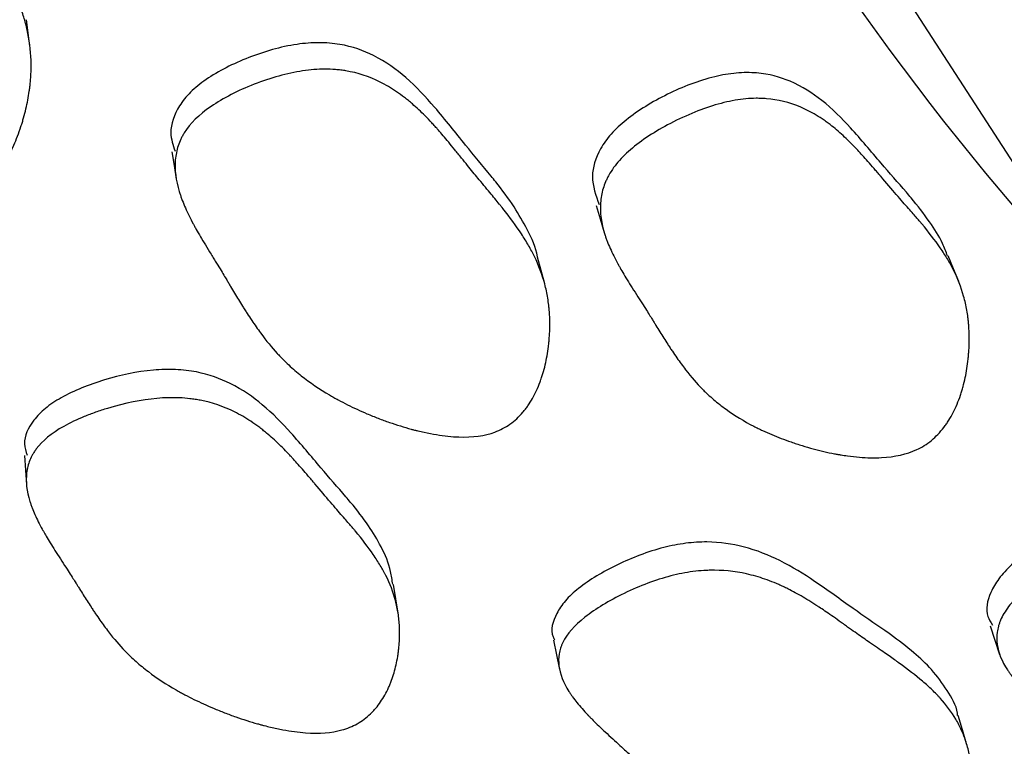
# Model space of a CAD drawing. Units: millimetres. Extents: x 3 to 269, y 18 to 300.
# Drawn here: x 64 to 66, y 228 to 230 of the extents above; entities that cross this region are included whole.
import ezdxf

# ---------------------------------------------------------------- set-up
doc = ezdxf.new("R2010")
doc.units = ezdxf.units.MM

msp = doc.modelspace()

# ---------------------------------------------------------------- linework, layer by layer
at = {"color": 7, "linetype": 'Continuous', "lineweight": 25, "flags": 128}
for points in [[(75.9692, 228.6602), (75.6315, 228.4742), (74.7863, 228.0612), (73.9485, 227.727), (73.123, 227.4735), (72.3148, 227.3023), (71.5285, 227.2143), (70.7688, 227.2101), (70.0401, 227.2897), (69.3467, 227.4526), (68.6927, 227.6979), (68.0819, 228.0241), (67.5179, 228.4294), (67.004, 228.9112), (66.5432, 229.4669), (66.1382, 230.0931), (65.7914, 230.7862), (65.5049, 231.5421), (65.2802, 232.3563), (65.1188, 233.2242), (65.0216, 234.1405), (64.9891, 235.1)], [(63.6636, 229.8755), (63.6586, 229.9137), (63.6537, 229.952)], [(64.0722, 229.5716), (64.0786, 229.5321), (64.0849, 229.4926)], [(65.2942, 229.4169), (65.3057, 229.3781), (65.3173, 229.3393)], [(65.1459, 229.1912), (65.1355, 229.2298), (65.1252, 229.2684)], [(66.3384, 229.1974), (66.3232, 229.2346), (66.308, 229.2718)], [(63.6477, 228.6962), (63.6507, 228.6542), (63.6537, 228.6121)], [(64.7238, 228.2431), (64.717, 228.2843), (64.7102, 228.3255)], [(66.4288, 228.2057), (66.4425, 228.1648), (66.4561, 228.1239)], [(65.1717, 228.1646), (65.1803, 228.1224), (65.1888, 228.0803)], [(66.3611, 227.8659), (66.3488, 227.9067), (66.3364, 227.9475)]]:
    msp.add_lwpolyline(points, dxfattribs=at)
at = {"color": 7, "linetype": 'Continuous', "lineweight": 25}
msp.add_arc((72.5248, 234.5575), 7.9245, 174.59383, 234.09399, dxfattribs=at)
for points, knots in [([(63.4338, 229.4148), (63.403, 229.4089), (63.3681, 229.4103), (63.3097, 229.4233), (63.2893, 229.4295), (63.2571, 229.4415), (63.2462, 229.446), (63.2293, 229.4534), (63.2237, 229.456), (63.2151, 229.4601), (63.2122, 229.4615), (63.2064, 229.4643), (63.2029, 229.466), (63.1815, 229.4768), (63.1625, 229.4874), (63.1339, 229.5047), (63.1243, 229.5107), (63.11, 229.5201), (63.1053, 229.5233), (63.0957, 229.5298), (63.0905, 229.5335), (63.0689, 229.5487), (63.0526, 229.5611), (63.0292, 229.5801), (63.0217, 229.5864), (63.0106, 229.596), (63.007, 229.5993), (62.9999, 229.6057), (62.996, 229.6094), (62.9684, 229.6352), (62.9461, 229.6594), (62.9161, 229.6974), (62.9067, 229.7104), (62.8934, 229.7303), (62.8891, 229.737), (62.8829, 229.7471), (62.8808, 229.7505), (62.8778, 229.7556), (62.8769, 229.7573), (62.8749, 229.7608), (62.8737, 229.763), (62.8617, 229.7844), (62.8503, 229.8079), (62.8334, 229.8481), (62.8278, 229.8623), (62.8194, 229.8849), (62.8166, 229.8926), (62.8124, 229.9045), (62.811, 229.9085), (62.8082, 229.9167), (62.8066, 229.9214), (62.8006, 229.9395), (62.7959, 229.954), (62.7889, 229.9758), (62.7866, 229.9831), (62.7832, 229.9941), (62.782, 229.9977), (62.7803, 230.0032), (62.7798, 230.005), (62.7789, 230.0077), (62.7786, 230.0087), (62.7781, 230.0105), (62.7777, 230.0117), (62.7747, 230.0213), (62.7708, 230.0336), (62.763, 230.057), (62.7601, 230.0656), (62.7537, 230.0846), (62.7501, 230.0956), (62.7395, 230.1272), (62.7334, 230.146), (62.7259, 230.1706), (62.7236, 230.1782), (62.7206, 230.1888), (62.7196, 230.1922), (62.7183, 230.197), (62.7178, 230.1986), (62.7172, 230.2009), (62.717, 230.2017), (62.7166, 230.2032), (62.7165, 230.2035), (62.7114, 230.223), (62.7075, 230.2404), (62.703, 230.265), (62.7018, 230.2729), (62.7003, 230.2844), (62.6998, 230.2882), (62.6992, 230.2937), (62.699, 230.2956), (62.6987, 230.2992), (62.6986, 230.3005), (62.6956, 230.3388), (62.6984, 230.3714), (62.7109, 230.415), (62.7165, 230.4287), (62.7269, 230.4479), (62.7308, 230.454), (62.737, 230.463), (62.7392, 230.4659), (62.7437, 230.4717), (62.7456, 230.474), (62.7708, 230.5028), (62.8006, 230.5244), (62.86, 230.553), (62.8812, 230.5615), (62.9148, 230.5727), (62.9263, 230.5762), (62.9501, 230.5826), (62.9617, 230.5855), (63.0271, 230.5997), (63.0754, 230.6049), (63.1418, 230.6033), (63.163, 230.6012), (63.1932, 230.5957), (63.2031, 230.5934), (63.2175, 230.5895), (63.2222, 230.5881), (63.2315, 230.5851), (63.2367, 230.5832), (63.2725, 230.5698), (63.3023, 230.5526), (63.3439, 230.519), (63.3573, 230.5065), (63.3767, 230.4858), (63.383, 230.4786), (63.3923, 230.4673), (63.3954, 230.4634), (63.4, 230.4575), (63.4015, 230.4556), (63.4045, 230.4516), (63.4063, 230.4491), (63.4171, 230.4344), (63.4266, 230.4202), (63.4409, 230.397), (63.4457, 230.389), (63.4528, 230.3766), (63.4552, 230.3724), (63.4588, 230.3659), (63.46, 230.3638), (63.4618, 230.3605), (63.4624, 230.3594), (63.4636, 230.3572), (63.4643, 230.3557), (63.4711, 230.3431), (63.4783, 230.3292), (63.4902, 230.3052), (63.4944, 230.2967), (63.501, 230.2831), (63.5033, 230.2785), (63.5067, 230.2713), (63.5079, 230.2689), (63.5102, 230.264), (63.5111, 230.2621), (63.5365, 230.2092), (63.5557, 230.17), (63.5771, 230.1266), (63.5829, 230.1147), (63.5898, 230.1007), (63.5918, 230.0966), (63.5942, 230.0915), (63.595, 230.0899), (63.596, 230.0878), (63.5963, 230.0872), (63.5967, 230.0863), (63.5969, 230.086), (63.5971, 230.0855), (63.5971, 230.0854), (63.5973, 230.0851), (63.5972, 230.0853), (63.6115, 230.0544), (63.6234, 230.0257), (63.638, 229.9853), (63.6422, 229.9723), (63.6478, 229.9534), (63.6496, 229.9472), (63.6519, 229.938), (63.6527, 229.935), (63.6538, 229.9305), (63.6541, 229.929), (63.6548, 229.9261), (63.6551, 229.9249), (63.6619, 229.894), (63.6656, 229.8647), (63.6672, 229.8204), (63.6671, 229.8056), (63.6658, 229.7833), (63.6653, 229.7758), (63.6641, 229.7647), (63.6637, 229.7609), (63.6628, 229.7535), (63.6624, 229.7502), (63.6593, 229.729), (63.6561, 229.7121), (63.6501, 229.6866), (63.6479, 229.6781), (63.6442, 229.6654), (63.643, 229.6612), (63.6404, 229.6527), (63.6392, 229.6489), (63.6315, 229.6254), (63.6246, 229.6075), (63.6133, 229.5821), (63.6093, 229.5738), (63.6031, 229.5617), (63.601, 229.5578), (63.5967, 229.5499), (63.5948, 229.5465), (63.5822, 229.5253), (63.5716, 229.5099), (63.5547, 229.4892), (63.5489, 229.4827), (63.54, 229.4735), (63.537, 229.4706), (63.5309, 229.4649), (63.5281, 229.4624), (63.5106, 229.4477), (63.4961, 229.438), (63.4658, 229.4231), (63.4492, 229.4177), (63.4338, 229.4148)], [0, 0, 0, 0, 0.03125, 0.03125, 0.046875, 0.046875, 0.054688, 0.054688, 0.058594, 0.058594, 0.060547, 0.060547, 0.0625, 0.0625, 0.078125, 0.078125, 0.085938, 0.085938, 0.089844, 0.089844, 0.09375, 0.09375, 0.109375, 0.109375, 0.117188, 0.117188, 0.121094, 0.121094, 0.125, 0.125, 0.15625, 0.15625, 0.171875, 0.171875, 0.179688, 0.179688, 0.183594, 0.183594, 0.185547, 0.185547, 0.1875, 0.1875, 0.21875, 0.21875, 0.234375, 0.234375, 0.242188, 0.242188, 0.246094, 0.246094, 0.25, 0.25, 0.265625, 0.265625, 0.273438, 0.273438, 0.277344, 0.277344, 0.279297, 0.279297, 0.280273, 0.280273, 0.28125, 0.28125, 0.296875, 0.296875, 0.304688, 0.304688, 0.3125, 0.3125, 0.328125, 0.328125, 0.335938, 0.335938, 0.339844, 0.339844, 0.341797, 0.341797, 0.342773, 0.342773, 0.34375, 0.34375, 0.359375, 0.359375, 0.367188, 0.367188, 0.371094, 0.371094, 0.373047, 0.373047, 0.375, 0.375, 0.40625, 0.40625, 0.421875, 0.421875, 0.429688, 0.429688, 0.433594, 0.433594, 0.4375, 0.4375, 0.46875, 0.46875, 0.484375, 0.484375, 0.492188, 0.492188, 0.5, 0.5, 0.53125, 0.53125, 0.546875, 0.546875, 0.554688, 0.554688, 0.558594, 0.558594, 0.5625, 0.5625, 0.59375, 0.59375, 0.609375, 0.609375, 0.617188, 0.617188, 0.621094, 0.621094, 0.623047, 0.623047, 0.625, 0.625, 0.640625, 0.640625, 0.648438, 0.648438, 0.652344, 0.652344, 0.654297, 0.654297, 0.655273, 0.655273, 0.65625, 0.65625, 0.671875, 0.671875, 0.679688, 0.679688, 0.683594, 0.683594, 0.685547, 0.685547, 0.6875, 0.6875, 0.71875, 0.71875, 0.734375, 0.734375, 0.742188, 0.742188, 0.746094, 0.746094, 0.748047, 0.748047, 0.749023, 0.749023, 0.749512, 0.749512, 0.75, 0.75, 0.78125, 0.78125, 0.796875, 0.796875, 0.804688, 0.804688, 0.808594, 0.808594, 0.810547, 0.810547, 0.8125, 0.8125, 0.84375, 0.84375, 0.859375, 0.859375, 0.867188, 0.867188, 0.871094, 0.871094, 0.875, 0.875, 0.890625, 0.890625, 0.898438, 0.898438, 0.902344, 0.902344, 0.90625, 0.90625, 0.921875, 0.921875, 0.929688, 0.929688, 0.933594, 0.933594, 0.9375, 0.9375, 0.953125, 0.953125, 0.960938, 0.960938, 0.964844, 0.964844, 0.96875, 0.96875, 0.984375, 0.984375, 1, 1, 1, 1]), ([(65.1251, 229.2686), (65.1251, 229.2687), (65.1205, 229.2961), (65.0984, 229.3446), (65.0573, 229.4164), (65.02, 229.4669), (64.9719, 229.5256), (64.9127, 229.5965), (64.8365, 229.694), (64.7536, 229.7834), (64.6651, 229.848), (64.5755, 229.8807), (64.4965, 229.8874), (64.4062, 229.8803), (64.2902, 229.8459), (64.1872, 229.7944), (64.1244, 229.7439), (64.0837, 229.6926), (64.0618, 229.6322), (64.0756, 229.5908), (64.0814, 229.5735)], [0, 0, 0, 0, 0.000196, 0.068612, 0.128557, 0.198175, 0.213941, 0.301715, 0.407331, 0.493982, 0.56855, 0.628506, 0.659456, 0.690784, 0.760811, 0.831822, 0.8647, 0.896714, 0.956637, 1, 1, 1, 1]), ([(65.0027, 228.7642), (64.9735, 228.7536), (64.9388, 228.7488), (64.8785, 228.7508), (64.857, 228.753), (64.8228, 228.7586), (64.811, 228.7609), (64.7929, 228.7648), (64.7867, 228.7663), (64.7774, 228.7685), (64.7743, 228.7693), (64.7679, 228.7709), (64.7642, 228.7719), (64.7408, 228.7782), (64.7199, 228.7847), (64.688, 228.7958), (64.6774, 228.7997), (64.6612, 228.806), (64.6559, 228.8081), (64.6451, 228.8125), (64.6391, 228.815), (64.6147, 228.8254), (64.5959, 228.834), (64.5689, 228.8475), (64.5601, 228.8521), (64.5472, 228.8591), (64.543, 228.8615), (64.5345, 228.8662), (64.5299, 228.8689), (64.4972, 228.8881), (64.4701, 228.9066), (64.4325, 228.9365), (64.4205, 228.9468), (64.4032, 228.9628), (64.3976, 228.9682), (64.3893, 228.9765), (64.3866, 228.9793), (64.3826, 228.9835), (64.3812, 228.9849), (64.3786, 228.9877), (64.3769, 228.9895), (64.3605, 229.0073), (64.3444, 229.0269), (64.3193, 229.061), (64.3108, 229.0731), (64.2978, 229.0924), (64.2935, 229.099), (64.2869, 229.1092), (64.2847, 229.1127), (64.2803, 229.1197), (64.2777, 229.1237), (64.2681, 229.1393), (64.2604, 229.1519), (64.2491, 229.1708), (64.2453, 229.1771), (64.2397, 229.1865), (64.2378, 229.1897), (64.235, 229.1945), (64.2341, 229.196), (64.2322, 229.1992), (64.2309, 229.2014), (64.2257, 229.2103), (64.2192, 229.221), (64.2068, 229.2413), (64.2022, 229.2487), (64.1922, 229.265), (64.1864, 229.2744), (64.1695, 229.3018), (64.1597, 229.3181), (64.1473, 229.3395), (64.1435, 229.3462), (64.1384, 229.3554), (64.1368, 229.3583), (64.1345, 229.3625), (64.1338, 229.3639), (64.1327, 229.3659), (64.1324, 229.3666), (64.1317, 229.3679), (64.1315, 229.3682), (64.1225, 229.3853), (64.1151, 229.4007), (64.1058, 229.4226), (64.103, 229.4297), (64.0992, 229.44), (64.0979, 229.4434), (64.0962, 229.4485), (64.0957, 229.4501), (64.0946, 229.4534), (64.0942, 229.4546), (64.0836, 229.4894), (64.0798, 229.5199), (64.0834, 229.5622), (64.0862, 229.5758), (64.0926, 229.5952), (64.0951, 229.6015), (64.0995, 229.6108), (64.101, 229.6138), (64.1043, 229.6199), (64.1058, 229.6224), (64.1249, 229.6531), (64.1499, 229.6779), (64.2028, 229.7141), (64.222, 229.7255), (64.2633, 229.7467), (64.2849, 229.7564), (64.3578, 229.7848), (64.4044, 229.7976), (64.4712, 229.8077), (64.4924, 229.8094), (64.5234, 229.8094), (64.5337, 229.8091), (64.5488, 229.8078), (64.5538, 229.8073), (64.5637, 229.8061), (64.5693, 229.8053), (64.6074, 229.799), (64.6403, 229.7881), (64.6881, 229.7643), (64.7038, 229.755), (64.727, 229.7393), (64.7347, 229.7337), (64.7461, 229.7248), (64.7499, 229.7218), (64.7556, 229.7172), (64.7575, 229.7156), (64.7613, 229.7124), (64.7635, 229.7105), (64.7771, 229.6988), (64.7893, 229.6873), (64.808, 229.6684), (64.8143, 229.6618), (64.8239, 229.6516), (64.8271, 229.6481), (64.8319, 229.6428), (64.8335, 229.641), (64.8359, 229.6383), (64.8367, 229.6374), (64.8383, 229.6356), (64.8394, 229.6343), (64.8486, 229.6239), (64.8584, 229.6123), (64.875, 229.5922), (64.8809, 229.5851), (64.8901, 229.5737), (64.8933, 229.5698), (64.8997, 229.5618), (64.9035, 229.5572), (64.9184, 229.5386), (64.9294, 229.5251), (64.9444, 229.5068), (64.9491, 229.5011), (64.9581, 229.4902), (64.9652, 229.4817), (64.9829, 229.4603), (64.9934, 229.4476), (65.007, 229.431), (65.0113, 229.4258), (65.017, 229.4187), (65.0189, 229.4164), (65.0215, 229.4131), (65.0224, 229.412), (65.0236, 229.4105), (65.024, 229.4099), (65.0249, 229.4089), (65.025, 229.4087), (65.0459, 229.3823), (65.0636, 229.3581), (65.0864, 229.3235), (65.0933, 229.3123), (65.1028, 229.296), (65.1058, 229.2906), (65.11, 229.2826), (65.1114, 229.28), (65.1134, 229.2761), (65.1141, 229.2748), (65.1153, 229.2722), (65.1158, 229.2712), (65.129, 229.244), (65.1388, 229.2177), (65.1496, 229.1774), (65.1525, 229.1638), (65.1559, 229.1432), (65.1569, 229.1362), (65.1581, 229.1258), (65.1585, 229.1223), (65.1591, 229.1153), (65.1594, 229.1123), (65.1607, 229.0923), (65.161, 229.0762), (65.1603, 229.0518), (65.1599, 229.0436), (65.1589, 229.0313), (65.1586, 229.0272), (65.1577, 229.0189), (65.1573, 229.0152), (65.1545, 228.9924), (65.1514, 228.9747), (65.1455, 228.9494), (65.1433, 228.9411), (65.1396, 228.9289), (65.1384, 228.9249), (65.1357, 228.9169), (65.1345, 228.9134), (65.1265, 228.8917), (65.1192, 228.8757), (65.1067, 228.8537), (65.1024, 228.8467), (65.0954, 228.8368), (65.0931, 228.8335), (65.0882, 228.8272), (65.086, 228.8245), (65.0718, 228.8078), (65.0594, 228.7964), (65.0326, 228.7775), (65.0173, 228.7696), (65.0027, 228.7642)], [0, 0, 0, 0, 0.03125, 0.03125, 0.046875, 0.046875, 0.054688, 0.054688, 0.058594, 0.058594, 0.060547, 0.060547, 0.0625, 0.0625, 0.078125, 0.078125, 0.085938, 0.085938, 0.089844, 0.089844, 0.09375, 0.09375, 0.109375, 0.109375, 0.117188, 0.117188, 0.121094, 0.121094, 0.125, 0.125, 0.15625, 0.15625, 0.171875, 0.171875, 0.179688, 0.179688, 0.183594, 0.183594, 0.185547, 0.185547, 0.1875, 0.1875, 0.21875, 0.21875, 0.234375, 0.234375, 0.242188, 0.242188, 0.246094, 0.246094, 0.25, 0.25, 0.265625, 0.265625, 0.273438, 0.273438, 0.277344, 0.277344, 0.279297, 0.279297, 0.28125, 0.28125, 0.296875, 0.296875, 0.304688, 0.304688, 0.3125, 0.3125, 0.328125, 0.328125, 0.335938, 0.335938, 0.339844, 0.339844, 0.341797, 0.341797, 0.342773, 0.342773, 0.34375, 0.34375, 0.359375, 0.359375, 0.367188, 0.367188, 0.371094, 0.371094, 0.373047, 0.373047, 0.375, 0.375, 0.40625, 0.40625, 0.421875, 0.421875, 0.429688, 0.429688, 0.433594, 0.433594, 0.4375, 0.4375, 0.46875, 0.46875, 0.484375, 0.484375, 0.5, 0.5, 0.53125, 0.53125, 0.546875, 0.546875, 0.554688, 0.554688, 0.558594, 0.558594, 0.5625, 0.5625, 0.59375, 0.59375, 0.609375, 0.609375, 0.617188, 0.617188, 0.621094, 0.621094, 0.623047, 0.623047, 0.625, 0.625, 0.640625, 0.640625, 0.648438, 0.648438, 0.652344, 0.652344, 0.654297, 0.654297, 0.655273, 0.655273, 0.65625, 0.65625, 0.671875, 0.671875, 0.679688, 0.679688, 0.683594, 0.683594, 0.6875, 0.6875, 0.703125, 0.703125, 0.710938, 0.710938, 0.71875, 0.71875, 0.734375, 0.734375, 0.742188, 0.742188, 0.746094, 0.746094, 0.748047, 0.748047, 0.749023, 0.749023, 0.75, 0.75, 0.78125, 0.78125, 0.796875, 0.796875, 0.804688, 0.804688, 0.808594, 0.808594, 0.810547, 0.810547, 0.8125, 0.8125, 0.84375, 0.84375, 0.859375, 0.859375, 0.867188, 0.867188, 0.871094, 0.871094, 0.875, 0.875, 0.890625, 0.890625, 0.898438, 0.898438, 0.902344, 0.902344, 0.90625, 0.90625, 0.921875, 0.921875, 0.929688, 0.929688, 0.933594, 0.933594, 0.9375, 0.9375, 0.953125, 0.953125, 0.960938, 0.960938, 0.964844, 0.964844, 0.96875, 0.96875, 0.984375, 0.984375, 1, 1, 1, 1]), ([(66.306, 229.2714), (66.3017, 229.2835), (66.2892, 229.3183), (66.2526, 229.3736), (66.216, 229.422), (66.168, 229.4775), (66.1093, 229.544), (66.0338, 229.6354), (65.9517, 229.718), (65.864, 229.7753), (65.7756, 229.8001), (65.6981, 229.7998), (65.6097, 229.7847), (65.4965, 229.74), (65.3963, 229.6794), (65.3357, 229.6234), (65.2963, 229.5683), (65.2747, 229.4952), (65.2933, 229.4457), (65.3031, 229.4194)], [0, 0, 0, 0, 0.032577, 0.093272, 0.163781, 0.180855, 0.269486, 0.375489, 0.46321, 0.538538, 0.5992, 0.630537, 0.662297, 0.733364, 0.805169, 0.838335, 0.870728, 0.93138, 1, 1, 1, 1]), ([(66.2174, 228.7136), (66.1889, 228.7004), (66.155, 228.6927), (66.0958, 228.6896), (66.0747, 228.69), (66.0411, 228.6927), (66.0295, 228.694), (66.0116, 228.6965), (66.0056, 228.6974), (65.9964, 228.6989), (65.9933, 228.6994), (65.9871, 228.7005), (65.9834, 228.7012), (65.9604, 228.7056), (65.9398, 228.7103), (65.9084, 228.7188), (65.8979, 228.7218), (65.882, 228.7267), (65.8767, 228.7284), (65.866, 228.7319), (65.8602, 228.7339), (65.836, 228.7423), (65.8175, 228.7495), (65.7908, 228.7608), (65.7821, 228.7646), (65.7694, 228.7706), (65.7651, 228.7726), (65.7568, 228.7766), (65.7522, 228.7789), (65.7199, 228.7955), (65.6931, 228.8118), (65.6558, 228.8387), (65.6439, 228.8481), (65.6268, 228.8627), (65.6212, 228.8677), (65.613, 228.8753), (65.6103, 228.8779), (65.6063, 228.8818), (65.605, 228.8831), (65.6024, 228.8857), (65.6007, 228.8873), (65.5844, 228.9038), (65.5684, 228.9223), (65.5436, 228.9544), (65.5351, 228.9659), (65.5223, 228.9842), (65.5179, 228.9905), (65.5114, 229.0003), (65.5092, 229.0035), (65.5048, 229.0102), (65.5023, 229.0141), (65.4928, 229.029), (65.4852, 229.041), (65.4739, 229.059), (65.4702, 229.065), (65.4646, 229.0741), (65.4627, 229.0771), (65.46, 229.0817), (65.459, 229.0832), (65.4572, 229.0862), (65.4559, 229.0882), (65.4505, 229.0972), (65.444, 229.1076), (65.4276, 229.1333), (65.4175, 229.1491), (65.3949, 229.1843), (65.3852, 229.1999), (65.3728, 229.2204), (65.3691, 229.2268), (65.364, 229.2355), (65.3624, 229.2383), (65.3602, 229.2423), (65.3594, 229.2436), (65.3584, 229.2455), (65.358, 229.2461), (65.3574, 229.2474), (65.3572, 229.2476), (65.3482, 229.2641), (65.3408, 229.279), (65.3315, 229.3002), (65.3286, 229.3071), (65.3247, 229.3171), (65.3235, 229.3204), (65.3218, 229.3253), (65.3212, 229.3269), (65.3202, 229.3301), (65.3198, 229.3313), (65.3089, 229.3654), (65.3048, 229.3957), (65.3078, 229.4385), (65.3103, 229.4523), (65.3163, 229.4723), (65.3186, 229.4789), (65.3228, 229.4886), (65.3242, 229.4918), (65.3274, 229.4981), (65.3287, 229.5007), (65.3389, 229.5188), (65.3491, 229.5329), (65.3739, 229.5606), (65.388, 229.5738), (65.4221, 229.601), (65.4407, 229.6141), (65.4809, 229.639), (65.5019, 229.6505), (65.5729, 229.6854), (65.6184, 229.7023), (65.6839, 229.7184), (65.7047, 229.722), (65.7351, 229.7248), (65.7451, 229.7254), (65.76, 229.7255), (65.7649, 229.7254), (65.7747, 229.7251), (65.7802, 229.7248), (65.8177, 229.7218), (65.85, 229.7139), (65.8972, 229.6941), (65.9127, 229.6862), (65.9356, 229.6724), (65.9432, 229.6675), (65.9545, 229.6596), (65.9583, 229.6569), (65.9639, 229.6527), (65.9658, 229.6513), (65.9695, 229.6484), (65.9717, 229.6467), (65.9852, 229.6361), (65.9973, 229.6255), (66.0159, 229.6082), (66.0221, 229.6021), (66.0316, 229.5926), (66.0347, 229.5894), (66.0395, 229.5845), (66.0411, 229.5828), (66.0435, 229.5803), (66.0443, 229.5795), (66.0459, 229.5778), (66.0469, 229.5766), (66.0562, 229.5668), (66.066, 229.5559), (66.0825, 229.5371), (66.0883, 229.5304), (66.0974, 229.5198), (66.1005, 229.5162), (66.1053, 229.5106), (66.1069, 229.5087), (66.1102, 229.5048), (66.1115, 229.5034), (66.1469, 229.4617), (66.1736, 229.431), (66.2033, 229.397), (66.2115, 229.3877), (66.2211, 229.3766), (66.2239, 229.3734), (66.2274, 229.3694), (66.2284, 229.3681), (66.2299, 229.3665), (66.2303, 229.366), (66.2309, 229.3652), (66.2311, 229.365), (66.2314, 229.3646), (66.2315, 229.3645), (66.2317, 229.3643), (66.2316, 229.3645), (66.252, 229.34), (66.2697, 229.317), (66.2924, 229.2841), (66.2993, 229.2733), (66.3088, 229.2576), (66.3118, 229.2525), (66.3161, 229.2448), (66.3174, 229.2423), (66.3194, 229.2385), (66.3201, 229.2372), (66.3214, 229.2347), (66.3219, 229.2338), (66.3352, 229.2074), (66.3451, 229.1818), (66.3562, 229.1421), (66.3593, 229.1286), (66.3629, 229.1081), (66.3639, 229.1012), (66.3652, 229.0908), (66.3656, 229.0874), (66.3664, 229.0804), (66.3667, 229.0773), (66.3682, 229.0574), (66.3688, 229.0412), (66.3684, 229.0166), (66.3681, 229.0083), (66.3673, 228.9958), (66.367, 228.9916), (66.3663, 228.9833), (66.366, 228.9795), (66.3635, 228.9562), (66.3607, 228.9382), (66.3552, 228.9122), (66.3531, 228.9036), (66.3497, 228.891), (66.3485, 228.8869), (66.346, 228.8786), (66.3449, 228.875), (66.3373, 228.8525), (66.3303, 228.8358), (66.3184, 228.8126), (66.3142, 228.8051), (66.3075, 228.7945), (66.3052, 228.791), (66.3005, 228.7843), (66.2984, 228.7813), (66.2846, 228.7633), (66.2726, 228.7508), (66.2466, 228.7295), (66.2316, 228.7202), (66.2174, 228.7136)], [0, 0, 0, 0, 0.03125, 0.03125, 0.046875, 0.046875, 0.054688, 0.054688, 0.058594, 0.058594, 0.060547, 0.060547, 0.0625, 0.0625, 0.078125, 0.078125, 0.085938, 0.085938, 0.089844, 0.089844, 0.09375, 0.09375, 0.109375, 0.109375, 0.117188, 0.117188, 0.121094, 0.121094, 0.125, 0.125, 0.15625, 0.15625, 0.171875, 0.171875, 0.179688, 0.179688, 0.183594, 0.183594, 0.185547, 0.185547, 0.1875, 0.1875, 0.21875, 0.21875, 0.234375, 0.234375, 0.242188, 0.242188, 0.246094, 0.246094, 0.25, 0.25, 0.265625, 0.265625, 0.273438, 0.273438, 0.277344, 0.277344, 0.279297, 0.279297, 0.28125, 0.28125, 0.296875, 0.296875, 0.3125, 0.3125, 0.328125, 0.328125, 0.335938, 0.335938, 0.339844, 0.339844, 0.341797, 0.341797, 0.342773, 0.342773, 0.34375, 0.34375, 0.359375, 0.359375, 0.367188, 0.367188, 0.371094, 0.371094, 0.373047, 0.373047, 0.375, 0.375, 0.40625, 0.40625, 0.421875, 0.421875, 0.429688, 0.429688, 0.433594, 0.433594, 0.4375, 0.4375, 0.453125, 0.453125, 0.46875, 0.46875, 0.484375, 0.484375, 0.5, 0.5, 0.53125, 0.53125, 0.546875, 0.546875, 0.554688, 0.554688, 0.558594, 0.558594, 0.5625, 0.5625, 0.59375, 0.59375, 0.609375, 0.609375, 0.617188, 0.617188, 0.621094, 0.621094, 0.623047, 0.623047, 0.625, 0.625, 0.640625, 0.640625, 0.648438, 0.648438, 0.652344, 0.652344, 0.654297, 0.654297, 0.655273, 0.655273, 0.65625, 0.65625, 0.671875, 0.671875, 0.679688, 0.679688, 0.683594, 0.683594, 0.685547, 0.685547, 0.6875, 0.6875, 0.71875, 0.71875, 0.734375, 0.734375, 0.742188, 0.742188, 0.746094, 0.746094, 0.748047, 0.748047, 0.749023, 0.749023, 0.749512, 0.749512, 0.75, 0.75, 0.78125, 0.78125, 0.796875, 0.796875, 0.804688, 0.804688, 0.808594, 0.808594, 0.810547, 0.810547, 0.8125, 0.8125, 0.84375, 0.84375, 0.859375, 0.859375, 0.867188, 0.867188, 0.871094, 0.871094, 0.875, 0.875, 0.890625, 0.890625, 0.898438, 0.898438, 0.902344, 0.902344, 0.90625, 0.90625, 0.921875, 0.921875, 0.929688, 0.929688, 0.933594, 0.933594, 0.9375, 0.9375, 0.953125, 0.953125, 0.960938, 0.960938, 0.964844, 0.964844, 0.96875, 0.96875, 0.984375, 0.984375, 1, 1, 1, 1]), ([(64.7082, 228.3256), (64.7066, 228.3379), (64.7019, 228.375), (64.678, 228.4316), (64.6378, 228.4976), (64.6015, 228.5449), (64.5544, 228.5999), (64.4964, 228.6661), (64.422, 228.7568), (64.3404, 228.8407), (64.2524, 228.9028), (64.1628, 228.9363), (64.0834, 228.9457), (63.9925, 228.9433), (63.8751, 228.9174), (63.7705, 228.8757), (63.7061, 228.8332), (63.6642, 228.7889), (63.6415, 228.7409), (63.6521, 228.7081), (63.6555, 228.6972)], [0, 0, 0, 0, 0.033554, 0.100634, 0.159477, 0.227611, 0.244056, 0.329762, 0.43243, 0.517352, 0.590484, 0.649304, 0.679701, 0.710442, 0.779046, 0.848657, 0.880905, 0.91226, 0.970941, 1, 1, 1, 1]), ([(64.5621, 227.9061), (64.5324, 227.8979), (64.4973, 227.8952), (64.4365, 227.8996), (64.4149, 227.9024), (64.3805, 227.9089), (64.3687, 227.9114), (64.3505, 227.9157), (64.3444, 227.9172), (64.335, 227.9196), (64.3319, 227.9205), (64.3256, 227.9222), (64.3218, 227.9232), (64.2984, 227.9298), (64.2774, 227.9364), (64.2456, 227.9476), (64.2349, 227.9516), (64.2188, 227.9578), (64.2135, 227.9599), (64.2027, 227.9643), (64.1968, 227.9667), (64.1725, 227.977), (64.1538, 227.9855), (64.127, 227.9986), (64.1182, 228.0031), (64.1054, 228.0099), (64.1012, 228.0121), (64.0929, 228.0167), (64.0883, 228.0193), (64.0559, 228.0377), (64.0292, 228.0554), (63.9922, 228.0836), (63.9803, 228.0933), (63.9634, 228.1084), (63.9578, 228.1134), (63.9498, 228.1212), (63.9471, 228.1238), (63.9431, 228.1277), (63.9418, 228.129), (63.9392, 228.1317), (63.9376, 228.1333), (63.9216, 228.1498), (63.906, 228.1681), (63.8816, 228.1996), (63.8734, 228.2108), (63.8608, 228.2286), (63.8566, 228.2347), (63.8502, 228.2442), (63.8481, 228.2474), (63.8438, 228.2538), (63.8413, 228.2576), (63.832, 228.272), (63.8246, 228.2835), (63.8136, 228.3009), (63.8099, 228.3068), (63.8045, 228.3155), (63.8027, 228.3184), (63.8, 228.3228), (63.7991, 228.3242), (63.7977, 228.3264), (63.7973, 228.3272), (63.7964, 228.3286), (63.7958, 228.3296), (63.7911, 228.3372), (63.7848, 228.347), (63.7728, 228.3657), (63.7683, 228.3726), (63.7585, 228.3878), (63.7528, 228.3966), (63.7365, 228.4218), (63.727, 228.4369), (63.715, 228.4566), (63.7113, 228.4628), (63.7064, 228.4713), (63.7048, 228.474), (63.7026, 228.4779), (63.7019, 228.4792), (63.7008, 228.481), (63.7005, 228.4816), (63.6998, 228.4828), (63.6997, 228.4831), (63.691, 228.4989), (63.6839, 228.513), (63.675, 228.5331), (63.6723, 228.5396), (63.6687, 228.5491), (63.6676, 228.5522), (63.666, 228.5568), (63.6655, 228.5583), (63.6645, 228.5613), (63.6641, 228.5624), (63.6541, 228.5941), (63.651, 228.6216), (63.6556, 228.6595), (63.6587, 228.6715), (63.6656, 228.6887), (63.6683, 228.6943), (63.6729, 228.7024), (63.6746, 228.7051), (63.678, 228.7104), (63.6795, 228.7126), (63.6994, 228.7392), (63.7252, 228.7605), (63.7793, 228.7907), (63.7988, 228.8), (63.8303, 228.813), (63.8412, 228.8171), (63.8637, 228.8251), (63.8748, 228.8287), (63.9375, 228.8476), (63.9848, 228.8572), (64.0515, 228.8631), (64.073, 228.8636), (64.1042, 228.8623), (64.1144, 228.8615), (64.1295, 228.8597), (64.1345, 228.859), (64.1444, 228.8575), (64.1499, 228.8565), (64.1881, 228.8492), (64.2209, 228.838), (64.2686, 228.8143), (64.2842, 228.8053), (64.3073, 228.79), (64.3149, 228.7847), (64.3263, 228.7762), (64.33, 228.7733), (64.3357, 228.7689), (64.3376, 228.7674), (64.3413, 228.7643), (64.3435, 228.7625), (64.357, 228.7513), (64.3691, 228.7404), (64.3875, 228.7226), (64.3937, 228.7164), (64.4031, 228.7068), (64.4063, 228.7035), (64.411, 228.6985), (64.4126, 228.6968), (64.415, 228.6943), (64.4158, 228.6934), (64.4174, 228.6917), (64.4184, 228.6906), (64.4275, 228.6807), (64.4371, 228.6698), (64.4535, 228.6511), (64.4592, 228.6444), (64.4682, 228.6338), (64.4713, 228.6301), (64.4761, 228.6245), (64.4777, 228.6226), (64.4809, 228.6188), (64.4822, 228.6173), (64.5172, 228.5758), (64.5436, 228.5453), (64.5728, 228.5115), (64.5809, 228.5022), (64.5903, 228.4912), (64.593, 228.4881), (64.5964, 228.4841), (64.5975, 228.4829), (64.5989, 228.4812), (64.5993, 228.4807), (64.5999, 228.48), (64.6001, 228.4798), (64.6004, 228.4794), (64.6005, 228.4793), (64.6006, 228.4791), (64.6005, 228.4792), (64.6205, 228.4551), (64.6377, 228.4325), (64.6597, 228.4006), (64.6664, 228.3902), (64.6755, 228.3751), (64.6783, 228.3701), (64.6824, 228.3628), (64.6837, 228.3604), (64.6856, 228.3568), (64.6863, 228.3556), (64.6875, 228.3532), (64.688, 228.3523), (64.7005, 228.3273), (64.7097, 228.3034), (64.7195, 228.2668), (64.7221, 228.2545), (64.725, 228.2359), (64.7258, 228.2296), (64.7267, 228.2202), (64.727, 228.2171), (64.7275, 228.2108), (64.7277, 228.2081), (64.7285, 228.1902), (64.7284, 228.1758), (64.7272, 228.154), (64.7265, 228.1468), (64.7253, 228.1358), (64.7248, 228.1322), (64.7238, 228.1249), (64.7233, 228.1216), (64.72, 228.1013), (64.7165, 228.0858), (64.7099, 228.0635), (64.7075, 228.0563), (64.7036, 228.0456), (64.7022, 228.0421), (64.6994, 228.0352), (64.6981, 228.0322), (64.6896, 228.0133), (64.6818, 227.9994), (64.6688, 227.9805), (64.6643, 227.9745), (64.6571, 227.966), (64.6546, 227.9633), (64.6496, 227.9579), (64.6473, 227.9556), (64.6326, 227.9415), (64.6199, 227.932), (64.5925, 227.9164), (64.5769, 227.9101), (64.5621, 227.9061)], [0, 0, 0, 0, 0.03125, 0.03125, 0.046875, 0.046875, 0.054688, 0.054688, 0.058594, 0.058594, 0.060547, 0.060547, 0.0625, 0.0625, 0.078125, 0.078125, 0.085938, 0.085938, 0.089844, 0.089844, 0.09375, 0.09375, 0.109375, 0.109375, 0.117188, 0.117188, 0.121094, 0.121094, 0.125, 0.125, 0.15625, 0.15625, 0.171875, 0.171875, 0.179688, 0.179688, 0.183594, 0.183594, 0.185547, 0.185547, 0.1875, 0.1875, 0.21875, 0.21875, 0.234375, 0.234375, 0.242188, 0.242188, 0.246094, 0.246094, 0.25, 0.25, 0.265625, 0.265625, 0.273438, 0.273438, 0.277344, 0.277344, 0.279297, 0.279297, 0.280273, 0.280273, 0.28125, 0.28125, 0.296875, 0.296875, 0.304688, 0.304688, 0.3125, 0.3125, 0.328125, 0.328125, 0.335938, 0.335938, 0.339844, 0.339844, 0.341797, 0.341797, 0.342773, 0.342773, 0.34375, 0.34375, 0.359375, 0.359375, 0.367188, 0.367188, 0.371094, 0.371094, 0.373047, 0.373047, 0.375, 0.375, 0.40625, 0.40625, 0.421875, 0.421875, 0.429688, 0.429688, 0.433594, 0.433594, 0.4375, 0.4375, 0.46875, 0.46875, 0.484375, 0.484375, 0.492188, 0.492188, 0.5, 0.5, 0.53125, 0.53125, 0.546875, 0.546875, 0.554688, 0.554688, 0.558594, 0.558594, 0.5625, 0.5625, 0.59375, 0.59375, 0.609375, 0.609375, 0.617188, 0.617188, 0.621094, 0.621094, 0.623047, 0.623047, 0.625, 0.625, 0.640625, 0.640625, 0.648438, 0.648438, 0.652344, 0.652344, 0.654297, 0.654297, 0.655273, 0.655273, 0.65625, 0.65625, 0.671875, 0.671875, 0.679688, 0.679688, 0.683594, 0.683594, 0.685547, 0.685547, 0.6875, 0.6875, 0.71875, 0.71875, 0.734375, 0.734375, 0.742188, 0.742188, 0.746094, 0.746094, 0.748047, 0.748047, 0.749023, 0.749023, 0.749512, 0.749512, 0.75, 0.75, 0.78125, 0.78125, 0.796875, 0.796875, 0.804688, 0.804688, 0.808594, 0.808594, 0.810547, 0.810547, 0.8125, 0.8125, 0.84375, 0.84375, 0.859375, 0.859375, 0.867188, 0.867188, 0.871094, 0.871094, 0.875, 0.875, 0.890625, 0.890625, 0.898438, 0.898438, 0.902344, 0.902344, 0.90625, 0.90625, 0.921875, 0.921875, 0.929688, 0.929688, 0.933594, 0.933594, 0.9375, 0.9375, 0.953125, 0.953125, 0.960938, 0.960938, 0.964844, 0.964844, 0.96875, 0.96875, 0.984375, 0.984375, 1, 1, 1, 1]), ([(67.5537, 228.1281), (67.5476, 228.1423), (67.5322, 228.1784), (67.4926, 228.227), (67.4365, 228.2769), (67.3893, 228.3107), (67.3297, 228.3489), (67.2571, 228.3946), (67.1629, 228.4585), (67.0636, 228.5143), (66.9634, 228.5483), (66.8684, 228.5553), (66.7892, 228.5431), (66.7017, 228.517), (66.5944, 228.4627), (66.5035, 228.3976), (66.452, 228.3422), (66.4229, 228.2911), (66.413, 228.2427), (66.4303, 228.2163), (66.4356, 228.2083)], [0, 0, 0, 0, 0.04335, 0.109948, 0.168327, 0.236145, 0.252568, 0.337817, 0.439774, 0.524148, 0.596602, 0.654949, 0.68509, 0.715638, 0.783993, 0.853058, 0.884958, 0.916115, 0.974453, 1, 1, 1, 1]), ([(67.5146, 227.7088), (67.488, 227.6936), (67.4548, 227.682), (67.3948, 227.6702), (67.3732, 227.6672), (67.3382, 227.6642), (67.3261, 227.6634), (67.3073, 227.6626), (67.301, 227.6624), (67.2913, 227.6622), (67.2881, 227.6622), (67.2815, 227.6621), (67.2775, 227.6621), (67.2532, 227.662), (67.2312, 227.6627), (67.1974, 227.6647), (67.1861, 227.6656), (67.1689, 227.6671), (67.1631, 227.6677), (67.1516, 227.6689), (67.1452, 227.6696), (67.1189, 227.6727), (67.0986, 227.6757), (67.0692, 227.6808), (67.0595, 227.6826), (67.0453, 227.6855), (67.0406, 227.6865), (67.0314, 227.6885), (67.0262, 227.6897), (66.99, 227.6982), (66.9595, 227.7075), (66.9162, 227.7237), (66.9023, 227.7296), (66.882, 227.7389), (66.8753, 227.7421), (66.8655, 227.7471), (66.8623, 227.7488), (66.8574, 227.7514), (66.8558, 227.7522), (66.8526, 227.754), (66.8506, 227.7551), (66.8308, 227.7661), (66.811, 227.7787), (66.7794, 227.8012), (66.7686, 227.8093), (66.752, 227.8224), (66.7464, 227.8269), (66.7378, 227.8339), (66.735, 227.8362), (66.7292, 227.841), (66.726, 227.8438), (66.7133, 227.8546), (66.7033, 227.8633), (66.6884, 227.8764), (66.6834, 227.8807), (66.676, 227.8873), (66.6735, 227.8895), (66.6698, 227.8928), (66.6686, 227.8939), (66.6661, 227.8962), (66.6645, 227.8976), (66.6573, 227.9042), (66.6486, 227.9117), (66.627, 227.9304), (66.6137, 227.9418), (66.5841, 227.9674), (66.5712, 227.9789), (66.5547, 227.9939), (66.5497, 227.9986), (66.5429, 228.005), (66.5407, 228.0071), (66.5377, 228.01), (66.5367, 228.011), (66.5353, 228.0124), (66.5348, 228.0129), (66.5339, 228.0138), (66.5337, 228.014), (66.5214, 228.0263), (66.5111, 228.0374), (66.4975, 228.0535), (66.4933, 228.0588), (66.4875, 228.0665), (66.4857, 228.069), (66.483, 228.0728), (66.4821, 228.0741), (66.4804, 228.0765), (66.4798, 228.0775), (66.4623, 228.1039), (66.4525, 228.1284), (66.4475, 228.1642), (66.4474, 228.176), (66.4498, 228.1934), (66.451, 228.1992), (66.4534, 228.2078), (66.4543, 228.2106), (66.4563, 228.2163), (66.4572, 228.2187), (66.4641, 228.2351), (66.472, 228.2483), (66.492, 228.2749), (66.504, 228.2879), (66.5337, 228.3156), (66.5502, 228.3291), (66.5865, 228.3557), (66.6058, 228.3685), (66.6718, 228.4081), (66.7151, 228.4291), (66.7791, 228.4524), (66.7996, 228.4586), (66.8302, 228.4656), (66.8404, 228.4676), (66.8555, 228.47), (66.8605, 228.4707), (66.8706, 228.4719), (66.8763, 228.4725), (66.9151, 228.4758), (66.9497, 228.4742), (67.0015, 228.465), (67.0188, 228.4608), (67.0448, 228.4529), (67.0535, 228.45), (67.0665, 228.4452), (67.0709, 228.4436), (67.0774, 228.441), (67.0796, 228.4401), (67.0839, 228.4383), (67.0866, 228.4372), (67.1023, 228.4304), (67.1166, 228.4236), (67.1388, 228.4121), (67.1463, 228.408), (67.1578, 228.4016), (67.1616, 228.3994), (67.1674, 228.3961), (67.1693, 228.395), (67.1722, 228.3932), (67.1732, 228.3927), (67.1752, 228.3915), (67.1765, 228.3907), (67.1877, 228.384), (67.1998, 228.3765), (67.2202, 228.3635), (67.2273, 228.3589), (67.2387, 228.3515), (67.2425, 228.349), (67.2485, 228.3451), (67.2505, 228.3438), (67.2545, 228.3411), (67.2561, 228.3401), (67.3001, 228.3111), (67.3332, 228.29), (67.37, 228.2666), (67.3801, 228.2602), (67.3921, 228.2526), (67.3955, 228.2504), (67.3998, 228.2476), (67.4011, 228.2467), (67.4029, 228.2456), (67.4035, 228.2452), (67.4042, 228.2447), (67.4045, 228.2446), (67.4049, 228.2443), (67.405, 228.2442), (67.4052, 228.2441), (67.405, 228.2442), (67.4306, 228.2272), (67.453, 228.2111), (67.4825, 228.1876), (67.4916, 228.1798), (67.5043, 228.1684), (67.5083, 228.1646), (67.5141, 228.159), (67.516, 228.1571), (67.5188, 228.1543), (67.5197, 228.1534), (67.5215, 228.1515), (67.5222, 228.1508), (67.5408, 228.1313), (67.5558, 228.1118), (67.5747, 228.0809), (67.5804, 228.0703), (67.588, 228.0541), (67.5903, 228.0486), (67.5937, 228.0403), (67.5947, 228.0375), (67.5968, 228.0319), (67.5977, 228.0294), (67.6031, 228.0133), (67.6067, 228.0001), (67.611, 227.9799), (67.6123, 227.9731), (67.6139, 227.9627), (67.6144, 227.9592), (67.6153, 227.9523), (67.6156, 227.9491), (67.6176, 227.9297), (67.6181, 227.9145), (67.6175, 227.8924), (67.617, 227.8851), (67.6159, 227.8742), (67.6155, 227.8707), (67.6145, 227.8635), (67.614, 227.8604), (67.6106, 227.8408), (67.6067, 227.8261), (67.5989, 227.8053), (67.5961, 227.7986), (67.5913, 227.7888), (67.5896, 227.7856), (67.5861, 227.7794), (67.5845, 227.7766), (67.5739, 227.7598), (67.564, 227.7478), (67.5415, 227.7263), (67.5279, 227.7164), (67.5146, 227.7088)], [0, 0, 0, 0, 0.03125, 0.03125, 0.046875, 0.046875, 0.054688, 0.054688, 0.058594, 0.058594, 0.060547, 0.060547, 0.0625, 0.0625, 0.078125, 0.078125, 0.085938, 0.085938, 0.089844, 0.089844, 0.09375, 0.09375, 0.109375, 0.109375, 0.117188, 0.117188, 0.121094, 0.121094, 0.125, 0.125, 0.15625, 0.15625, 0.171875, 0.171875, 0.179688, 0.179688, 0.183594, 0.183594, 0.185547, 0.185547, 0.1875, 0.1875, 0.21875, 0.21875, 0.234375, 0.234375, 0.242188, 0.242188, 0.246094, 0.246094, 0.25, 0.25, 0.265625, 0.265625, 0.273438, 0.273438, 0.277344, 0.277344, 0.279297, 0.279297, 0.28125, 0.28125, 0.296875, 0.296875, 0.3125, 0.3125, 0.328125, 0.328125, 0.335938, 0.335938, 0.339844, 0.339844, 0.341797, 0.341797, 0.342773, 0.342773, 0.34375, 0.34375, 0.359375, 0.359375, 0.367188, 0.367188, 0.371094, 0.371094, 0.373047, 0.373047, 0.375, 0.375, 0.40625, 0.40625, 0.421875, 0.421875, 0.429688, 0.429688, 0.433594, 0.433594, 0.4375, 0.4375, 0.453125, 0.453125, 0.46875, 0.46875, 0.484375, 0.484375, 0.5, 0.5, 0.53125, 0.53125, 0.546875, 0.546875, 0.554688, 0.554688, 0.558594, 0.558594, 0.5625, 0.5625, 0.59375, 0.59375, 0.609375, 0.609375, 0.617188, 0.617188, 0.621094, 0.621094, 0.623047, 0.623047, 0.625, 0.625, 0.640625, 0.640625, 0.648438, 0.648438, 0.652344, 0.652344, 0.654297, 0.654297, 0.655273, 0.655273, 0.65625, 0.65625, 0.671875, 0.671875, 0.679688, 0.679688, 0.683594, 0.683594, 0.685547, 0.685547, 0.6875, 0.6875, 0.71875, 0.71875, 0.734375, 0.734375, 0.742188, 0.742188, 0.746094, 0.746094, 0.748047, 0.748047, 0.749023, 0.749023, 0.749512, 0.749512, 0.75, 0.75, 0.78125, 0.78125, 0.796875, 0.796875, 0.804688, 0.804688, 0.808594, 0.808594, 0.810547, 0.810547, 0.8125, 0.8125, 0.84375, 0.84375, 0.859375, 0.859375, 0.867188, 0.867188, 0.871094, 0.871094, 0.875, 0.875, 0.890625, 0.890625, 0.898438, 0.898438, 0.902344, 0.902344, 0.90625, 0.90625, 0.921875, 0.921875, 0.929688, 0.929688, 0.933594, 0.933594, 0.9375, 0.9375, 0.953125, 0.953125, 0.960938, 0.960938, 0.964844, 0.964844, 0.96875, 0.96875, 0.984375, 0.984375, 1, 1, 1, 1]), ([(66.3348, 227.9476), (66.3347, 227.9498), (66.3331, 227.9759), (66.3049, 228.02), (66.2647, 228.0785), (66.2074, 228.1312), (66.1605, 228.1678), (66.1006, 228.2095), (66.0274, 228.2599), (65.932, 228.3302), (65.8314, 228.3931), (65.7299, 228.4349), (65.6332, 228.4501), (65.5522, 228.4452), (65.4623, 228.4276), (65.3515, 228.384), (65.2574, 228.3283), (65.2033, 228.2786), (65.1728, 228.2313), (65.1604, 228.1908), (65.1731, 228.1685), (65.1749, 228.1655)], [0, 0, 0, 0, 0.006249, 0.072103, 0.137823, 0.195407, 0.262282, 0.277427, 0.361743, 0.463198, 0.546436, 0.618066, 0.675661, 0.705391, 0.735485, 0.802753, 0.870966, 0.902549, 0.933302, 0.990865, 1, 1, 1, 1]), ([(66.2669, 227.5701), (66.2394, 227.5576), (66.2053, 227.549), (66.1438, 227.5425), (66.1217, 227.5414), (66.0859, 227.5413), (66.0736, 227.5416), (66.0544, 227.5424), (66.0479, 227.5427), (66.038, 227.5433), (66.0347, 227.5435), (66.028, 227.544), (66.024, 227.5443), (65.9992, 227.5463), (65.9767, 227.5488), (65.9423, 227.5535), (65.9308, 227.5553), (65.9133, 227.5583), (65.9074, 227.5593), (65.8957, 227.5614), (65.8892, 227.5626), (65.8625, 227.5679), (65.8418, 227.5724), (65.8119, 227.5799), (65.8021, 227.5824), (65.7877, 227.5864), (65.783, 227.5878), (65.7736, 227.5905), (65.7684, 227.5921), (65.7316, 227.6034), (65.7007, 227.615), (65.6569, 227.6344), (65.6428, 227.6412), (65.6222, 227.652), (65.6155, 227.6557), (65.6056, 227.6614), (65.6023, 227.6633), (65.5974, 227.6662), (65.5958, 227.6672), (65.5925, 227.6691), (65.5905, 227.6704), (65.5705, 227.6827), (65.5504, 227.6967), (65.5186, 227.7212), (65.5077, 227.73), (65.4909, 227.7441), (65.4852, 227.7489), (65.4766, 227.7564), (65.4737, 227.759), (65.4679, 227.7641), (65.4646, 227.7671), (65.4519, 227.7786), (65.4417, 227.7879), (65.4267, 227.8019), (65.4217, 227.8066), (65.4142, 227.8136), (65.4117, 227.816), (65.4079, 227.8195), (65.4067, 227.8207), (65.4042, 227.823), (65.4025, 227.8247), (65.3955, 227.8313), (65.387, 227.8392), (65.3706, 227.8543), (65.3645, 227.8598), (65.3513, 227.8719), (65.3437, 227.8788), (65.3215, 227.8992), (65.3085, 227.9114), (65.292, 227.9274), (65.2869, 227.9324), (65.28, 227.9393), (65.2778, 227.9415), (65.2747, 227.9447), (65.2737, 227.9457), (65.2722, 227.9472), (65.2718, 227.9477), (65.2708, 227.9487), (65.2706, 227.9489), (65.2583, 227.9619), (65.248, 227.9737), (65.2344, 227.9905), (65.2302, 227.996), (65.2244, 228.004), (65.2226, 228.0067), (65.2199, 228.0106), (65.2191, 228.0119), (65.2174, 228.0145), (65.2167, 228.0154), (65.1994, 228.0427), (65.1899, 228.0674), (65.1856, 228.1028), (65.1858, 228.1143), (65.1887, 228.1311), (65.19, 228.1367), (65.1927, 228.1449), (65.1937, 228.1476), (65.1958, 228.153), (65.1968, 228.1552), (65.2103, 228.1829), (65.2309, 228.2066), (65.2775, 228.2432), (65.2947, 228.2551), (65.3324, 228.2779), (65.3523, 228.2887), (65.4206, 228.3215), (65.4653, 228.3382), (65.531, 228.3553), (65.552, 228.3595), (65.5834, 228.3636), (65.5938, 228.3646), (65.6093, 228.3656), (65.6144, 228.3659), (65.6247, 228.3662), (65.6306, 228.3662), (65.6702, 228.366), (65.7054, 228.3614), (65.7582, 228.3479), (65.7758, 228.3423), (65.8022, 228.3323), (65.811, 228.3287), (65.8242, 228.323), (65.8286, 228.321), (65.8353, 228.3179), (65.8375, 228.3168), (65.8419, 228.3147), (65.8445, 228.3134), (65.8604, 228.3055), (65.8749, 228.2976), (65.8974, 228.2844), (65.905, 228.2799), (65.9165, 228.2727), (65.9204, 228.2702), (65.9263, 228.2665), (65.9282, 228.2652), (65.9312, 228.2633), (65.9322, 228.2626), (65.9341, 228.2613), (65.9355, 228.2605), (65.9467, 228.2531), (65.9588, 228.2448), (65.9794, 228.2304), (65.9866, 228.2253), (65.9981, 228.2172), (66.002, 228.2144), (66.0101, 228.2086), (66.0147, 228.2053), (66.0333, 228.192), (66.047, 228.1823), (66.0656, 228.1693), (66.0715, 228.1652), (66.0826, 228.1574), (66.0914, 228.1514), (66.1134, 228.1362), (66.1264, 228.1272), (66.1434, 228.1153), (66.1486, 228.1116), (66.1558, 228.1065), (66.1581, 228.1049), (66.1614, 228.1026), (66.1625, 228.1018), (66.164, 228.1007), (66.1646, 228.1003), (66.1656, 228.0996), (66.1658, 228.0994), (66.1919, 228.0806), (66.2145, 228.0631), (66.2441, 228.0378), (66.2533, 228.0296), (66.266, 228.0174), (66.27, 228.0134), (66.2758, 228.0075), (66.2777, 228.0055), (66.2805, 228.0026), (66.2814, 228.0016), (66.2832, 227.9996), (66.2839, 227.9989), (66.3024, 227.9784), (66.3174, 227.9582), (66.336, 227.9267), (66.3415, 227.9159), (66.3489, 227.8995), (66.3512, 227.894), (66.3545, 227.8856), (66.3555, 227.8828), (66.3575, 227.8772), (66.3583, 227.8747), (66.3635, 227.8586), (66.3669, 227.8455), (66.3709, 227.8255), (66.372, 227.8187), (66.3734, 227.8086), (66.3738, 227.8051), (66.3746, 227.7983), (66.3749, 227.7952), (66.3765, 227.7762), (66.3767, 227.7614), (66.3756, 227.7399), (66.375, 227.7328), (66.3736, 227.7224), (66.3731, 227.719), (66.372, 227.7122), (66.3714, 227.7092), (66.3675, 227.6904), (66.3632, 227.6764), (66.3549, 227.6569), (66.3518, 227.6506), (66.3467, 227.6415), (66.345, 227.6386), (66.3413, 227.6328), (66.3395, 227.6303), (66.3284, 227.6148), (66.3181, 227.6039), (66.2946, 227.5849), (66.2806, 227.5764), (66.2669, 227.5701)], [0, 0, 0, 0, 0.03125, 0.03125, 0.046875, 0.046875, 0.054688, 0.054688, 0.058594, 0.058594, 0.060547, 0.060547, 0.0625, 0.0625, 0.078125, 0.078125, 0.085938, 0.085938, 0.089844, 0.089844, 0.09375, 0.09375, 0.109375, 0.109375, 0.117188, 0.117188, 0.121094, 0.121094, 0.125, 0.125, 0.15625, 0.15625, 0.171875, 0.171875, 0.179688, 0.179688, 0.183594, 0.183594, 0.185547, 0.185547, 0.1875, 0.1875, 0.21875, 0.21875, 0.234375, 0.234375, 0.242188, 0.242188, 0.246094, 0.246094, 0.25, 0.25, 0.265625, 0.265625, 0.273438, 0.273438, 0.277344, 0.277344, 0.279297, 0.279297, 0.28125, 0.28125, 0.296875, 0.296875, 0.304688, 0.304688, 0.3125, 0.3125, 0.328125, 0.328125, 0.335938, 0.335938, 0.339844, 0.339844, 0.341797, 0.341797, 0.342773, 0.342773, 0.34375, 0.34375, 0.359375, 0.359375, 0.367188, 0.367188, 0.371094, 0.371094, 0.373047, 0.373047, 0.375, 0.375, 0.40625, 0.40625, 0.421875, 0.421875, 0.429688, 0.429688, 0.433594, 0.433594, 0.4375, 0.4375, 0.46875, 0.46875, 0.484375, 0.484375, 0.5, 0.5, 0.53125, 0.53125, 0.546875, 0.546875, 0.554688, 0.554688, 0.558594, 0.558594, 0.5625, 0.5625, 0.59375, 0.59375, 0.609375, 0.609375, 0.617188, 0.617188, 0.621094, 0.621094, 0.623047, 0.623047, 0.625, 0.625, 0.640625, 0.640625, 0.648438, 0.648438, 0.652344, 0.652344, 0.654297, 0.654297, 0.655273, 0.655273, 0.65625, 0.65625, 0.671875, 0.671875, 0.679688, 0.679688, 0.683594, 0.683594, 0.6875, 0.6875, 0.703125, 0.703125, 0.710938, 0.710938, 0.71875, 0.71875, 0.734375, 0.734375, 0.742188, 0.742188, 0.746094, 0.746094, 0.748047, 0.748047, 0.749023, 0.749023, 0.75, 0.75, 0.78125, 0.78125, 0.796875, 0.796875, 0.804688, 0.804688, 0.808594, 0.808594, 0.810547, 0.810547, 0.8125, 0.8125, 0.84375, 0.84375, 0.859375, 0.859375, 0.867188, 0.867188, 0.871094, 0.871094, 0.875, 0.875, 0.890625, 0.890625, 0.898438, 0.898438, 0.902344, 0.902344, 0.90625, 0.90625, 0.921875, 0.921875, 0.929688, 0.929688, 0.933594, 0.933594, 0.9375, 0.9375, 0.953125, 0.953125, 0.960938, 0.960938, 0.964844, 0.964844, 0.96875, 0.96875, 0.984375, 0.984375, 1, 1, 1, 1])]:
    msp.add_open_spline(points, degree=3, knots=knots, dxfattribs=at)

doc.saveas('drawing.dxf')
